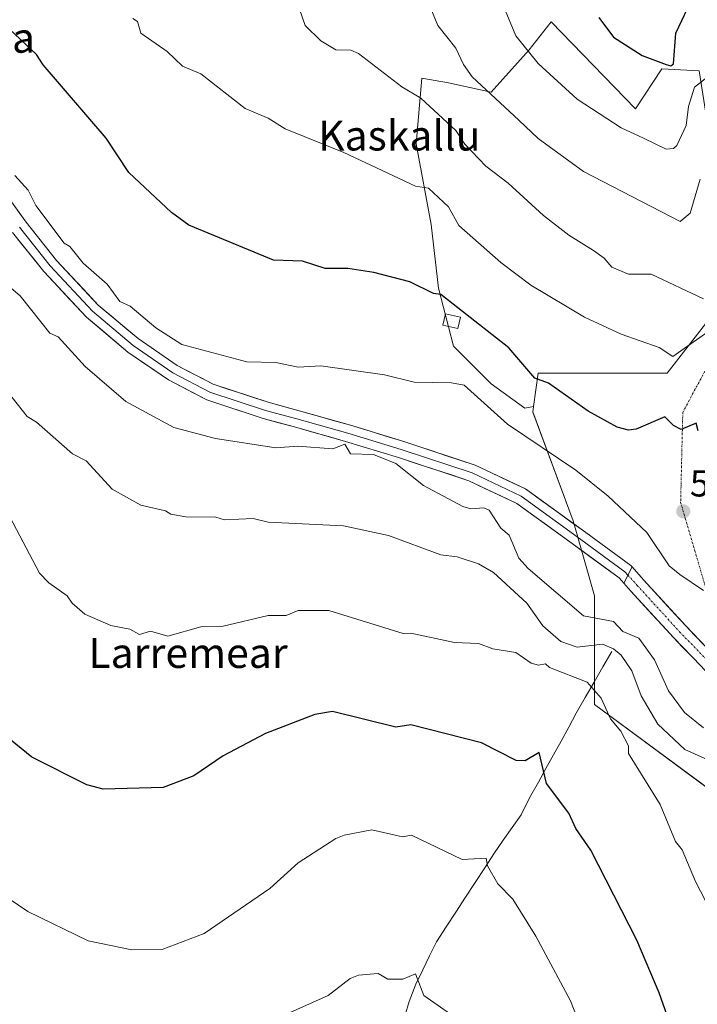
# Model space of a CAD drawing. Units: metres. Extents: x 610599 to 614041, y 4745515 to 4747884.
# Drawn here: x 611351 to 611531, y 4746910 to 4747172 of the extents above; entities that cross this region are included whole.
import ezdxf
from ezdxf.enums import TextEntityAlignment as Align

# ---------------------------------------------------------------- set-up
doc = ezdxf.new("R2010")
doc.units = ezdxf.units.M
doc.header["$MEASUREMENT"] = 0
doc.linetypes.add('TRAZO_Y_PUNTO', pattern=[1, 0.5, -0.25, 0, -0.25])
for name, color, linetype, lineweight in [('Arbolado forestal CxS', 92, 'Continuous', 0), ('Carátula', 7, 'Continuous', 5), ('Corriente natural lineal', 142, 'Continuous', 13), ('Cultivos herbáceos CxS', 92, 'Continuous', 0), ('Curva de nivel maestra', 36, 'Continuous', 30), ('Curva de nivel normal', 36, 'Continuous', 0), ('Edificación ligera', 1, 'Continuous', 0), ('Edificación ligera Cxs', 1, 'Continuous', 0), ('Layer 0', 7, 'Continuous', 0), ('Núcleo urbano CxS', 19, 'Continuous', 0), ('Pista', 135, 'Continuous', 13), ('Pista Cxs', 135, 'Continuous', 0), ('Pista eje', 135, 'TRAZO_Y_PUNTO', 0), ('Punto de cota en terreno', 7, 'Continuous', 0), ('Rótulo de punto de cota en terreno', 19, 'Continuous', 0), ('Texto cartográfico', 19, 'Continuous', 0), ('Vía urbana eje', 5, 'TRAZO_Y_PUNTO', 0)]:
    doc.layers.add(name, color=color, linetype=linetype, lineweight=lineweight)
doc.styles.add('Arial', font='txt', dxfattribs={"height": 0.2})

# ---------------------------------------------------------------- blocks, each defined once
blk = doc.blocks.new('*U150')
at = {"layer": 'Cultivos herbáceos CxS', "color": 92, "linetype": 'Continuous', "lineweight": 0}
blk.add_polyline3d([(611531.9311, 4747158.5719, 569.4761), (611521.9393, 4747159.0715, 573.9682), (611514.9505, 4747148.3985, 571.5369), (611492.4635, 4747171.5619, 572.8876), (611486.5851, 4747164.1575, 570.0677), (611476.4993, 4747152.8113, 564.7275), (611465.1531, 4747155.3327, 562.6608), (611457.9911, 4747156.5741, 561.1957), (611456.4917, 4747139.0883, 556.7399), (611460.4881, 4747117.6057, 553.1751), (611462.4861, 4747100.6193, 549.9849), (611466.4827, 4747085.1319, 546.8268), (611476.4751, 4747075.1399, 546.8238), (611485.4669, 4747068.6449, 547.0028), (611487.8013, 4747069.0339, 547.6569), (611487.6039, 4747067.6025, 547.1865), (611498.3355, 4747038.6277, 541.6495), (611504.0579, 4747018.5981, 540.8921), (611504.0581, 4746989.6233, 529.7053), (611546.6275, 4746958.1415, 534.8289)], dxfattribs=at)
blk = doc.blocks.new('*U192')
at = {"layer": 'Curva de nivel normal', "color": 36, "linetype": 'Continuous', "lineweight": 0}
blk.add_polyline3d([(611479.31, 4747176.83, 570), (611483.09, 4747167.9, 570), (611488.98, 4747160.5, 570), (611499.43, 4747150.95, 570), (611511.09, 4747143.31, 570), (611517.1, 4747140.62, 570), (611523.09, 4747137.68, 570), (611525.09, 4747137.85, 570), (611525.98, 4747138.61, 570), (611528.41, 4747143.93, 570), (611529.09, 4747149.02, 570), (611530.67, 4747154.19, 570), (611535.09, 4747157.66, 570)], dxfattribs=at)
blk = doc.blocks.new('*U202')
at = {"layer": 'Curva de nivel normal', "color": 36, "linetype": 'Continuous', "lineweight": 0}
blk.add_polyline3d([(611416.32, 4746904.61, 515), (611433.09, 4746912.08, 515), (611438.95, 4746916.61, 515), (611441.09, 4746917.47, 515), (611446.41, 4746917.93, 515), (611448.92, 4746916.44, 515), (611452.95, 4746916.47, 515), (611456.36, 4746917.88, 515), (611458.54, 4746912.06, 515), (611469.18, 4746904.61, 515)], dxfattribs=at)
blk = doc.blocks.new('*U215')
at = {"layer": 'Curva de nivel normal', "color": 36, "linetype": 'Continuous', "lineweight": 0}
blk.add_polyline3d([(611341.05, 4746942.57, 520), (611352.97, 4746934.49, 520), (611369.09, 4746926.61, 520), (611380.72, 4746924.24, 520), (611388.77, 4746924.29, 520), (611400.01, 4746928.61, 520), (611417.48, 4746940.61, 520), (611425.09, 4746947.44, 520), (611435.09, 4746953.96, 520), (611437.29, 4746954.81, 520), (611444.69, 4746956.21, 520), (611452.88, 4746954.4, 520), (611455.25, 4746954.77, 520), (611468.77, 4746948.29, 520), (611475.15, 4746948.67, 520), (611475.54, 4746946.61, 520), (611478.28, 4746941.8, 520), (611482.24, 4746937.76, 520), (611488.36, 4746927.88, 520), (611497.64, 4746910.61, 520), (611505.39, 4746890.91, 520)], dxfattribs=at)
blk = doc.blocks.new('*U236')
at = {"layer": 'Curva de nivel maestra', "color": 36, "linetype": 'Continuous', "lineweight": 30}
blk.add_polyline3d([(611505.21, 4747172.73, 575), (611509.09, 4747167.5, 575), (611516.7, 4747162.61, 575), (611523.09, 4747160.19, 575), (611524.36, 4747159.88, 575), (611525.09, 4747160.38, 575), (611525.73, 4747168.61, 575), (611530.41, 4747178.61, 575)], dxfattribs=at)
blk = doc.blocks.new('5PATER')
at = {"layer": 'Carátula', "linetype": 'Continuous', "lineweight": 5}
h = blk.add_hatch(color=250, dxfattribs=at)
edge = h.paths.add_edge_path()
edge.add_ellipse((0, 0.01), major_axis=(-1.33, -1.34), ratio=0.999422, start_angle=0, end_angle=360)

msp = doc.modelspace()

# ---------------------------------------------------------------- linework, layer by layer
at = {"layer": 'Arbolado forestal CxS', "color": 92, "linetype": 'Continuous', "lineweight": 0}
msp.add_polyline3d([(611485.47, 4747068.64, 547), (611476.48, 4747075.14, 546.82), (611466.48, 4747085.13, 546.83), (611462.49, 4747100.62, 549.98), (611460.49, 4747117.61, 553.18), (611456.49, 4747139.09, 556.74), (611457.99, 4747156.57, 561.2), (611465.15, 4747155.33, 562.66), (611476.5, 4747152.81, 564.73), (611486.59, 4747164.16, 570.07), (611492.46, 4747171.56, 572.89), (611514.95, 4747148.4, 571.54), (611521.94, 4747159.07, 573.97), (611531.93, 4747158.57, 569.48), (611539.42, 4747111.11, 558.34), (611541.05, 4747100.67, 555.44), (611523.37, 4747077.98, 551.46), (611489.03, 4747077.98, 549.84), (611487.8, 4747069.03, 547.66), (611485.47, 4747068.64, 547)], close=True, dxfattribs=at)
for points in [[(611541.05, 4747100.67, 555.44), (611539.42, 4747111.11, 558.34), (611531.93, 4747158.57, 569.48), (611521.94, 4747159.07, 573.97), (611514.95, 4747148.4, 571.54), (611492.46, 4747171.56, 572.89), (611486.59, 4747164.16, 570.07), (611476.5, 4747152.81, 564.73), (611465.15, 4747155.33, 562.66), (611457.99, 4747156.57, 561.2), (611456.49, 4747139.09, 556.74), (611460.49, 4747117.61, 553.18), (611462.49, 4747100.62, 549.98), (611466.48, 4747085.13, 546.83), (611476.48, 4747075.14, 546.82), (611485.47, 4747068.64, 547), (611487.8, 4747069.03, 547.66)], [(611541.05, 4747100.67, 555.44), (611523.37, 4747077.98, 551.46), (611489.03, 4747077.98, 549.84), (611487.8, 4747069.03, 547.66)]]:
    msp.add_polyline3d(points, dxfattribs=at)
at = {"layer": 'Corriente natural lineal', "color": 142, "linetype": 'Continuous', "lineweight": 13}
msp.add_polyline3d([(611508.62, 4747003.8, 534.44), (611506.25, 4746999.69, 531.92), (611503.89, 4746995.57, 530.23), (611501.52, 4746991.46, 529.08), (611499.15, 4746987.34, 528.23), (611497.15, 4746983.58, 527.18), (611495.15, 4746979.82, 526.76), (611493.12, 4746976.2, 525.95), (611491.09, 4746972.58, 525.28), (611489.06, 4746968.96, 524.14), (611487.03, 4746965.34, 523.35), (611485.75, 4746962.78, 523.07), (611484.47, 4746960.22, 522.6), (611482.1, 4746956.83, 521.95), (611479.72, 4746953.45, 521.38), (611477.35, 4746950.06, 520.49), (611474.78, 4746946.12, 519.75), (611472.21, 4746942.18, 518.96), (611469.65, 4746938.24, 518.34), (611467.08, 4746934.29, 517.65), (611464.51, 4746930.35, 517), (611461.94, 4746926.41, 516.25), (611460.09, 4746922.64, 515.91), (611458.24, 4746918.87, 515.18), (611456.39, 4746915.1, 514.72), (611454.66, 4746910.49, 514.22), (611453.48, 4746906.56, 513.54)], dxfattribs=at)
at = {"layer": 'Cultivos herbáceos CxS', "color": 92, "linetype": 'Continuous', "lineweight": 0}
for points in [[(611541.05, 4747100.67, 555.44), (611539.42, 4747111.11, 558.34), (611531.93, 4747158.57, 569.48), (611521.94, 4747159.07, 573.97), (611514.95, 4747148.4, 571.54), (611492.46, 4747171.56, 572.89), (611486.59, 4747164.16, 570.07), (611476.5, 4747152.81, 564.73), (611465.15, 4747155.33, 562.66), (611457.99, 4747156.57, 561.2), (611456.49, 4747139.09, 556.74), (611460.49, 4747117.61, 553.18), (611462.49, 4747100.62, 549.98), (611466.48, 4747085.13, 546.83), (611476.48, 4747075.14, 546.82), (611485.47, 4747068.64, 547), (611487.8, 4747069.03, 547.66)], [(611487.8, 4747069.03, 547.66), (611487.6, 4747067.6, 547.19), (611498.34, 4747038.63, 541.65), (611504.06, 4747018.6, 540.89), (611504.06, 4746989.62, 529.71), (611546.63, 4746958.14, 534.83), (611567.73, 4746938.11, 535.47), (611594.2, 4746929.88, 534.38), (611622.82, 4746927.02, 531.85), (611626.68, 4746927.02, 531.96)]]:
    msp.add_polyline3d(points, dxfattribs=at)
at = {"layer": 'Curva de nivel maestra', "color": 36, "linetype": 'Continuous', "lineweight": 30}
for points in [[(611531.67, 4747062.61, 550), (611531.09, 4747064.66, 550), (611527.09, 4747062.94, 550), (611525.09, 4747063.99, 550), (611522.78, 4747066.3, 550), (611515.09, 4747063.07, 550), (611513.09, 4747062.76, 550), (611510.05, 4747063.57, 550), (611502.34, 4747067.86, 550), (611491.75, 4747075.27, 550), (611488.14, 4747076.61, 550), (611481.18, 4747084.7, 550), (611463.09, 4747098.96, 550), (611461.09, 4747099.23, 550), (611454.77, 4747102.29, 550), (611445.25, 4747104.77, 550), (611438.29, 4747105.81, 550), (611432.29, 4747105.81, 550), (611426.25, 4747107.77, 550), (611418.51, 4747108.03, 550), (611395.92, 4747117.44, 550), (611391.26, 4747120.78, 550), (611379.96, 4747131.48, 550), (611373.89, 4747140.61, 550), (611357.09, 4747160.12, 550), (611355.36, 4747162.88, 550), (611348.13, 4747169.65, 550)], [(611529.62, 4746889.14, 525), (611521.27, 4746912.79, 525), (611515.31, 4746926.83, 525), (611503.09, 4746950.78, 525), (611499.06, 4746956.58, 525), (611497.15, 4746960.67, 525), (611491.26, 4746968.61, 525), (611489.31, 4746976.83, 525), (611485.59, 4746974.61, 525), (611483.19, 4746974.71, 525), (611473.87, 4746979.39, 525), (611455.09, 4746984.21, 525), (611451.09, 4746983.59, 525), (611434.22, 4746987.74, 525), (611429.48, 4746987, 525), (611416.35, 4746981.87, 525), (611405.09, 4746975.98, 525), (611397.28, 4746970.61, 525), (611389.09, 4746967.5, 525), (611373.09, 4746967.07, 525), (611368.73, 4746968.25, 525), (611354.11, 4746975.63, 525), (611343.09, 4746984.49, 525)]]:
    msp.add_polyline3d(points, dxfattribs=at)
at = {"layer": 'Curva de nivel normal', "color": 36, "linetype": 'Continuous', "lineweight": 0}
for points in [[(611459.58, 4747177.1, 565), (611462.28, 4747170.61, 565), (611467.09, 4747164.61, 565), (611469.09, 4747160.21, 565), (611471.46, 4747156.98, 565), (611483.89, 4747145.41, 565), (611488.99, 4747140.51, 565), (611501.09, 4747131.73, 565), (611526.89, 4747118.41, 565), (611529.54, 4747120.61, 565), (611532.17, 4747129.69, 565)], [(611425.42, 4747174.94, 560), (611426.95, 4747170.61, 560), (611431.05, 4747166.57, 560), (611435.09, 4747164.13, 560), (611439.09, 4747164.06, 560), (611441.09, 4747163.15, 560), (611452.72, 4747154.24, 560), (611457.71, 4747151.23, 560), (611467.09, 4747142.61, 560), (611469.51, 4747139.03, 560), (611475.09, 4747133.09, 560), (611481.04, 4747128.61, 560), (611490.45, 4747119.97, 560), (611497.18, 4747114.7, 560), (611503.75, 4747110.61, 560), (611506.6, 4747108.61, 560), (611508.65, 4747106.17, 560), (611513.09, 4747104.34, 560), (611519.09, 4747104.32, 560), (611533.09, 4747097.74, 560)], [(611535.09, 4747089.61, 555), (611524.88, 4747082.4, 555), (611521.26, 4747084.78, 555), (611511.09, 4747088.39, 555), (611501.35, 4747092.87, 555), (611487.09, 4747101.45, 555), (611479.09, 4747107.45, 555), (611467.83, 4747117.35, 555), (611465.09, 4747122.27, 555), (611459.76, 4747127.28, 555), (611456.29, 4747127.81, 555), (611437.26, 4747136.78, 555), (611421.6, 4747143.12, 555), (611417.09, 4747145.94, 555), (611410.96, 4747148.48, 555), (611399.09, 4747157.7, 555), (611394.27, 4747159.79, 555), (611390.13, 4747163.65, 555), (611383.09, 4747168.61, 555), (611382.21, 4747171.73, 555), (611380.95, 4747172.47, 555)], [(611533.09, 4747020.03, 545), (611526.8, 4747024.32, 545), (611523.95, 4747026.61, 545), (611517.98, 4747035.5, 545), (611507.65, 4747045.17, 545), (611499.09, 4747052.13, 545), (611480.87, 4747064.39, 545), (611469.25, 4747074.77, 545), (611465.9, 4747075.42, 545), (611455.99, 4747075.51, 545), (611448.03, 4747077.55, 545), (611431.09, 4747079.91, 545), (611425.09, 4747079.55, 545), (611419.09, 4747080.82, 545), (611411.41, 4747080.93, 545), (611394.04, 4747085.56, 545), (611387.09, 4747090.02, 545), (611380.25, 4747095.77, 545), (611377.5, 4747097.02, 545), (611374.15, 4747101.67, 545), (611367.77, 4747107.29, 545), (611364.2, 4747111.72, 545), (611362.68, 4747112.61, 545), (611355.13, 4747122.65, 545), (611353.09, 4747126.69, 545), (611349.58, 4747130.61, 545)], [(611533.09, 4746983.39, 540), (611528.02, 4746987.54, 540), (611523.72, 4746993.24, 540), (611520.01, 4747001.53, 540), (611515.84, 4747007.36, 540), (611511.57, 4747009.09, 540), (611509.09, 4747011.75, 540), (611501.09, 4747013.26, 540), (611486.37, 4747025.89, 540), (611483.85, 4747028.61, 540), (611481.25, 4747034.77, 540), (611479.02, 4747036.61, 540), (611475.94, 4747041.46, 540), (611474.54, 4747042.06, 540), (611471.09, 4747041.75, 540), (611468.9, 4747042.42, 540), (611458.49, 4747048.01, 540), (611451.09, 4747053.85, 540), (611445.09, 4747056.3, 540), (611438.96, 4747056.48, 540), (611437.47, 4747058.99, 540), (611434.27, 4747057.79, 540), (611424.94, 4747058.46, 540), (611419.09, 4747058.06, 540), (611403.03, 4747060.55, 540), (611391.95, 4747063.47, 540), (611379.09, 4747070.41, 540), (611368.25, 4747079.77, 540), (611361.09, 4747087.6, 540), (611358.91, 4747088.61, 540), (611350.96, 4747098.61, 540), (611348.6, 4747100.61, 540)], [(611535.04, 4746974.56, 535), (611528.11, 4746977.63, 535), (611520.89, 4746984.41, 535), (611516.42, 4746991.94, 535), (611513.97, 4746998.61, 535), (611511.09, 4747002.76, 535), (611509.09, 4747004.51, 535), (611506.17, 4747005.69, 535), (611499.39, 4747004.91, 535), (611495.09, 4747006.43, 535), (611490.28, 4747010.61, 535), (611485.96, 4747016.61, 535), (611477.09, 4747024.81, 535), (611473.09, 4747027.1, 535), (611467.44, 4747028.96, 535), (611463.09, 4747029.53, 535), (611449.12, 4747034.64, 535), (611437.09, 4747037.28, 535), (611417.09, 4747038.28, 535), (611413.09, 4747039.22, 535), (611405.38, 4747038.9, 535), (611403.09, 4747039.55, 535), (611395.09, 4747039.68, 535), (611391.09, 4747040.36, 535), (611389.72, 4747041.24, 535), (611383.09, 4747042.78, 535), (611375.5, 4747047.02, 535), (611368.59, 4747054.61, 535), (611364.93, 4747056.45, 535), (611355.33, 4747064.85, 535), (611352.84, 4747066.36, 535), (611345.09, 4747076.11, 535)], [(611539.09, 4746926.61, 530), (611530.95, 4746942.47, 530), (611527.39, 4746950.91, 530), (611525.64, 4746953.16, 530), (611521.49, 4746963.01, 530), (611513.09, 4746976.61, 530), (611513.12, 4746978.64, 530), (611511, 4746982.52, 530), (611508.26, 4746985.78, 530), (611505.77, 4746991.29, 530), (611502.04, 4746995.56, 530), (611492, 4746999.52, 530), (611490.94, 4747000.46, 530), (611489.09, 4747000.13, 530), (611487.17, 4747000.69, 530), (611483.09, 4747003.48, 530), (611476.93, 4747004.45, 530), (611473.09, 4747005.94, 530), (611466.67, 4747006.19, 530), (611455.09, 4747008.61, 530), (611453.03, 4747008.55, 530), (611433.21, 4747014.73, 530), (611425.09, 4747014.7, 530), (611421.85, 4747013.37, 530), (611417.09, 4747013.37, 530), (611405.09, 4747010.56, 530), (611399.09, 4747010.37, 530), (611390.33, 4747007.85, 530), (611385.7, 4747009.22, 530), (611382.8, 4747008.32, 530), (611380.2, 4747009.72, 530), (611375.17, 4747010.69, 530), (611368.21, 4747013.73, 530), (611364.84, 4747016.61, 530), (611363.46, 4747018.61, 530), (611358.57, 4747022.09, 530), (611356.15, 4747024.61, 530), (611348.17, 4747039.69, 530)]]:
    msp.add_polyline3d(points, dxfattribs=at)
at = {"layer": 'Edificación ligera', "color": 1, "linetype": 'Continuous', "lineweight": 0}
msp.add_polyline3d([(611468.28, 4747092.89, 549.42), (611467.6, 4747089.89, 548.88), (611463.63, 4747090.78, 548.41), (611464.31, 4747093.78, 549.07), (611468.28, 4747092.89, 549.42)], dxfattribs=at)
at = {"layer": 'Edificación ligera Cxs', "color": 1, "linetype": 'Continuous', "lineweight": 0}
msp.add_polyline3d([(611468.28, 4747092.89, 549.42), (611467.6, 4747089.89, 548.88), (611463.63, 4747090.78, 548.41), (611464.31, 4747093.78, 549.07), (611468.28, 4747092.89, 549.42)], close=True, dxfattribs=at)
at = {"layer": 'Layer 0', "linetype": 'Continuous', "lineweight": 0}
for points in [[(611342.93, 4747131.37), (611352.54, 4747118.21), (611360.66, 4747108), (611371.75, 4747096.12), (611382.41, 4747087.15), (611392.79, 4747080.01), (611402.43, 4747075), (611417.02, 4747070.18), (611425.3, 4747067.95), (611438.97, 4747064.1), (611453.17, 4747059.72), (611472.24, 4747053.45), (611485.65, 4747047.09), (611501.7, 4747035.45), (611513.67, 4747026.71), (611514.03, 4747026.31)], [(611511.84, 4747022), (611510.63, 4747023.36), (611499.05, 4747031.81), (611483.35, 4747043.2), (611470.57, 4747049.27), (611451.8, 4747055.43), (611437.69, 4747059.78), (611424.11, 4747063.61), (611415.72, 4747065.87), (611400.68, 4747070.84), (611390.47, 4747076.15), (611379.68, 4747083.57), (611368.65, 4747092.85), (611357.25, 4747105.05), (611348.96, 4747115.48)], [(611350.75, 4747116.84), (611358.95, 4747106.53), (611370.2, 4747094.49), (611381.05, 4747085.36), (611391.63, 4747078.08), (611401.55, 4747072.92), (611416.37, 4747068.03), (611424.7, 4747065.78), (611438.33, 4747061.94), (611452.49, 4747057.58), (611471.4, 4747051.36), (611484.5, 4747045.14), (611500.37, 4747033.63), (611512.15, 4747025.03), (611512.93, 4747024.15)], [(611514.03, 4747026.31), (611511.84, 4747022)]]:
    msp.add_lwpolyline(points, dxfattribs=at)
msp.add_polyline3d([(611350.14, 4747121.5, 543.44), (611352.54, 4747118.21, 543.78), (611355.25, 4747114.8, 543.65), (611357.95, 4747111.4, 543.64), (611360.66, 4747108, 543.46), (611363.43, 4747105.03, 543.73), (611366.21, 4747102.06, 543.61), (611368.98, 4747099.09, 543.58), (611371.75, 4747096.12, 543.71), (611375.31, 4747093.13, 543.68), (611378.86, 4747090.14, 543.74), (611382.41, 4747087.15, 543.75), (611385.87, 4747084.77, 543.76), (611389.33, 4747082.39, 543.6), (611392.79, 4747080.01, 543.53), (611396, 4747078.34, 543.1), (611399.22, 4747076.67, 542.93), (611402.43, 4747075, 543.07), (611406.08, 4747073.8, 543.11), (611409.72, 4747072.59, 542.54), (611413.37, 4747071.39, 542.17), (611417.02, 4747070.18, 542.14), (611421.16, 4747069.07, 542.24), (611425.3, 4747067.95, 542.13), (611429.86, 4747066.67, 541.59), (611434.41, 4747065.38, 541.09), (611438.97, 4747064.1, 541.15), (611443.7, 4747062.64, 541.39), (611448.43, 4747061.18, 540.98), (611453.17, 4747059.72, 540.68), (611456.98, 4747058.47, 540.79), (611460.8, 4747057.21, 541.07), (611464.61, 4747055.96, 541.08), (611468.43, 4747054.71, 541.04), (611472.24, 4747053.45, 540.84), (611476.71, 4747051.33, 540.6), (611481.18, 4747049.21, 541), (611485.65, 4747047.09, 540.8), (611489.66, 4747044.18, 540.98), (611493.68, 4747041.27, 541.26), (611497.69, 4747038.36, 541.35), (611501.7, 4747035.45, 541.49), (611505.69, 4747032.54, 541.47), (611509.68, 4747029.62, 541.83), (611513.67, 4747026.71, 542.12), (611514.03, 4747026.31, 542.16), (611511.84, 4747022, 541.78), (611510.63, 4747023.36, 541.7), (611506.77, 4747026.18, 541.54), (611502.91, 4747028.99, 541.42), (611499.05, 4747031.81, 541.34), (611495.13, 4747034.66, 541.3), (611491.2, 4747037.51, 541.26), (611487.27, 4747040.35, 541.16), (611483.35, 4747043.2, 541.09), (611479.09, 4747045.22, 540.72), (611474.83, 4747047.24, 540.54), (611470.57, 4747049.27, 540.76), (611465.88, 4747050.81, 540.85), (611461.18, 4747052.35, 540.59), (611456.49, 4747053.89, 540.36), (611451.8, 4747055.43, 540), (611447.1, 4747056.88, 539.87), (611442.4, 4747058.33, 539.93), (611437.69, 4747059.78, 540.16), (611433.16, 4747061.06, 540.2), (611428.64, 4747062.33, 540.26), (611424.11, 4747063.61, 540.39), (611419.91, 4747064.74, 540.84), (611415.72, 4747065.87, 541.2), (611411.96, 4747067.11, 541.24), (611408.2, 4747068.36, 541.24), (611404.44, 4747069.6, 541.5), (611400.68, 4747070.84, 541.81), (611397.27, 4747072.61, 542.02), (611393.87, 4747074.38, 541.92), (611390.47, 4747076.15, 542.11), (611386.87, 4747078.62, 542.04), (611383.28, 4747081.09, 542.36), (611379.68, 4747083.57, 542.52), (611376, 4747086.66, 542.33), (611372.33, 4747089.76, 542.25), (611368.65, 4747092.85, 542.11), (611365.8, 4747095.9, 542.01), (611362.95, 4747098.95, 542), (611360.1, 4747102, 542.21), (611357.25, 4747105.05, 541.9), (611354.49, 4747108.53, 542.42), (611351.72, 4747112, 542.57), (611348.96, 4747115.48, 542.42)], dxfattribs=at)
at = {"layer": 'Núcleo urbano CxS', "color": 19, "linetype": 'Continuous', "lineweight": 0}
for points in [[(611546.63, 4746958.14, 534.83), (611504.06, 4746989.62, 529.71), (611504.06, 4747018.6, 540.89), (611498.34, 4747038.63, 541.65), (611487.6, 4747067.6, 547.19), (611487.8, 4747069.03, 547.66), (611489.03, 4747077.98, 549.84), (611523.37, 4747077.98, 551.46), (611541.05, 4747100.67, 555.44)], [(611541.05, 4747100.67, 555.44), (611523.37, 4747077.98, 551.46), (611489.03, 4747077.98, 549.84), (611487.8, 4747069.03, 547.66)], [(611487.8, 4747069.03, 547.66), (611487.6, 4747067.6, 547.19), (611498.34, 4747038.63, 541.65), (611504.06, 4747018.6, 540.89), (611504.06, 4746989.62, 529.71), (611546.63, 4746958.14, 534.83), (611567.73, 4746938.11, 535.47), (611594.2, 4746929.88, 534.38), (611622.82, 4746927.02, 531.85), (611626.68, 4746927.02, 531.96)]]:
    msp.add_polyline3d(points, dxfattribs=at)
at = {"layer": 'Pista', "color": 135, "linetype": 'Continuous', "lineweight": 13}
for points in [[(611546.7, 4746990.49), (611535.72, 4747002.92), (611528.34, 4747010.57), (611517.09, 4747022.87), (611514.03, 4747026.31)], [(611511.84, 4747022), (611513.75, 4747019.86), (611525.06, 4747007.49), (611532.42, 4746999.85), (611543.81, 4746987.18), (611550.13, 4746977.27), (611555.98, 4746968.97), (611564.31, 4746958.45), (611572.95, 4746949.9), (611580.12, 4746944.09), (611585.93, 4746941.71), (611593.36, 4746940.5), (611601.74, 4746941.12), (611610.71, 4746941.03), (611618.73, 4746940.95), (611625.71, 4746939.13), (611629.06, 4746936.95), (611633.28, 4746932.12), (611642.81, 4746918), (611650.91, 4746901.7)]]:
    msp.add_lwpolyline(points, dxfattribs=at)
at = {"layer": 'Pista Cxs', "color": 135, "linetype": 'Continuous', "lineweight": 0}
msp.add_lwpolyline([(611514.03, 4747026.31), (611511.84, 4747022)], dxfattribs=at)
msp.add_polyline3d([(611532.42, 4746999.85, 543.58), (611529.97, 4747002.4, 543.53), (611527.51, 4747004.94, 543.6), (611525.06, 4747007.49, 543.25), (611522.23, 4747010.58, 543.01), (611519.4, 4747013.67, 542.57), (611516.58, 4747016.76, 542.19), (611513.75, 4747019.86, 541.93), (611511.84, 4747022, 541.78), (611514.03, 4747026.31, 542.16), (611517.09, 4747022.87, 542.18), (611519.9, 4747019.8, 542.54), (611522.71, 4747016.72, 542.67), (611525.53, 4747013.65, 543.1), (611528.34, 4747010.57, 543.42), (611530.8, 4747008.02, 543.53), (611533.26, 4747005.47, 543.57)], dxfattribs=at)
at = {"layer": 'Pista eje', "color": 135, "linetype": 'TRAZO_Y_PUNTO', "lineweight": 0}
msp.add_lwpolyline([(611512.93, 4747024.15), (611515.42, 4747021.36), (611526.7, 4747009.03), (611534.07, 4747001.38), (611545.6, 4746988.55), (611552, 4746978.53), (611557.78, 4746970.32), (611565.99, 4746959.96), (611574.46, 4746951.58), (611581.28, 4746946.05), (611586.55, 4746943.89), (611593.46, 4746942.77), (611601.67, 4746943.37), (611610.74, 4746943.28), (611619.03, 4746943.2), (611626.63, 4746941.21), (611630.28, 4746938.83), (611632.6, 4746935.88)], dxfattribs=at)
at = {"layer": 'Vía urbana eje', "color": 5, "linetype": 'TRAZO_Y_PUNTO', "lineweight": 0}
msp.add_lwpolyline([(611663.29, 4747108.96), (611661.23, 4747109.87), (611645.01, 4747112.04), (611603.12, 4747114.97), (611579.69, 4747112.63), (611562.71, 4747107.06), (611536.05, 4747083.34), (611527.55, 4747067.51), (611526.98, 4747043.5), (611535.76, 4747013.61), (611546.7, 4746990.49)], dxfattribs=at)

# ---------------------------------------------------------------- block references
at = {"layer": 'Cultivos herbáceos CxS', "color": 92, "linetype": 'Continuous', "lineweight": 0}
msp.add_blockref('*U150', (0, 0), dxfattribs=at)
at = {"layer": 'Curva de nivel maestra', "color": 36, "linetype": 'Continuous', "lineweight": 30}
msp.add_blockref('*U236', (0, 0), dxfattribs=at)
at = {"layer": 'Curva de nivel normal', "color": 36, "linetype": 'Continuous', "lineweight": 0}
for name in ['*U202', '*U192', '*U215']:
    msp.add_blockref(name, (0, 0), dxfattribs=at)
at = {"layer": 'Punto de cota en terreno', "linetype": 'Continuous', "lineweight": 0}
msp.add_blockref('5PATER', (611527.68, 4747041.13, 547.11), dxfattribs=at)

# ---------------------------------------------------------------- texts
at = {"layer": 'Rótulo de punto de cota en terreno', "color": 19, "linetype": 'Continuous', "lineweight": 0, "style": 'Arial'}
msp.add_text('547,11', height=7, dxfattribs=at).set_placement((611529.44, 4747042.89), align=Align.BOTTOM_LEFT)
at = {"layer": 'Texto cartográfico', "color": 19, "linetype": 'Continuous', "lineweight": 0, "style": 'Arial'}
for s, p in [('Muskilda', (611332.13, 4747167.36)), ('Kaskallu', (611452.01, 4747141.3)), ('Larremear', (611395.7, 4747003.38))]:
    msp.add_text(s, height=8, dxfattribs=at).set_placement(p, align=Align.MIDDLE_CENTER)

doc.saveas('drawing.dxf')
